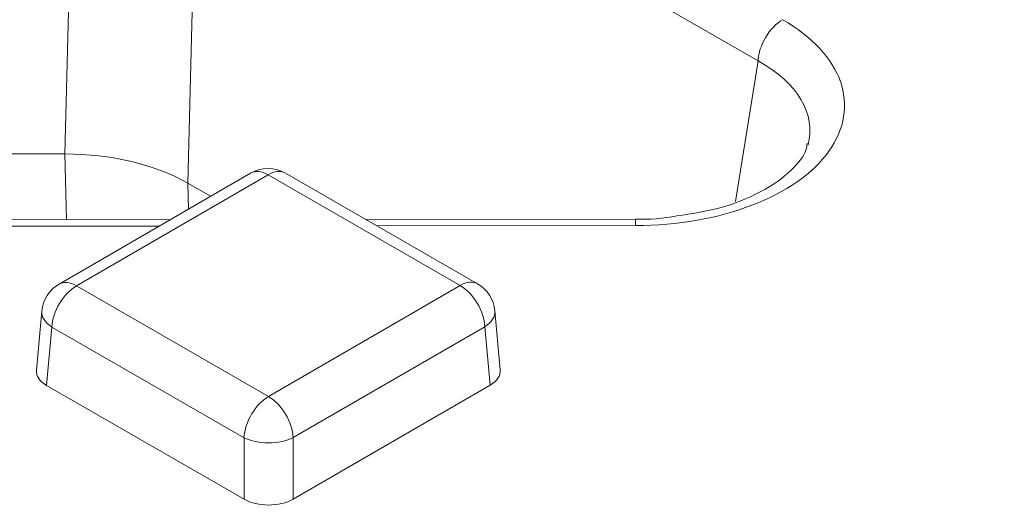
# Model space of a CAD drawing. Units: millimetres. Extents: x 0 to 288, y -261 to 204.
# Drawn here: x 48 to 51, y 159 to 161 of the extents above; entities that cross this region are included whole.
import ezdxf
from ezdxf import colors
from ezdxf.entities.mleader import LeaderData, LeaderLine
from ezdxf.math import Vec2, Vec3

# ---------------------------------------------------------------- set-up
doc = ezdxf.new("R2010")
doc.units = ezdxf.units.MM
doc.layers.add('M-3BR-25_V.03', color=7, linetype='Continuous')
doc.layers.add('Predeterminado', color=7, linetype='Continuous')

# ---------------------------------------------------------------- blocks, each defined once
blk = doc.blocks.new('SE')
at = {"layer": 'M-3BR-25_V.03', "color": 7, "linetype": 'Continuous', "lineweight": 13}
for p, q in [((47.8257, 160.1677), (47.8582, 161.4423)), ((48.2115, 161.3581), (48.1789, 160.0835)), ((49.8154, 160.4346), (48.2115, 161.3581)), ((49.7505, 160.0311), (49.8154, 160.4346)), ((33.8406, 160.1567), (47.8257, 160.1677)), ((47.8308, 159.979), (47.8257, 160.1677)), ((48.359, 160.1124), (47.809, 159.7941)), ((48.4091, 160.1075), (47.8591, 159.7892)), ((48.9605, 159.79), (48.4091, 160.1075)), ((49.0104, 159.795), (48.459, 160.1125)), ((48.1789, 160.0835), (48.181, 160.0094)), ((48.2441, 160.046), (48.1789, 160.0835)), ((48.1288, 159.9792), (43.74, 159.9758)), ((49.4636, 159.9802), (48.6898, 159.9796)), ((48.0971, 159.9608), (43.7719, 159.9574)), ((49.4637, 159.9619), (48.7216, 159.9613)), ((47.8591, 159.7892), (48.4105, 159.4717)), ((48.4105, 159.4717), (48.9605, 159.79)), ((47.7595, 159.7166), (47.7442, 159.5472)), ((49.0754, 159.5481), (49.0601, 159.7174)), ((47.7886, 159.671), (47.7734, 159.5034)), ((48.34, 159.3535), (47.7886, 159.671)), ((49.0312, 159.6719), (48.4813, 159.3536)), ((49.0464, 159.5044), (49.0312, 159.6719)), ((47.7734, 159.5034), (48.3401, 159.1771)), ((48.4813, 159.1772), (49.0464, 159.5044)), ((48.3401, 159.1771), (48.34, 159.3535)), ((48.4813, 159.3536), (48.4813, 159.1772))]:
    blk.add_line(p, q, dxfattribs=at)
for centre, radius, start, end in [((48.4091, 160.0259), 0.1, 60.0673, 120.0674), ((49.4802, 160.5151), 0.5351, 268.2196, 281.0445), ((47.8591, 159.7075), 0.1, 120.0674, 174.8137), ((48.9605, 159.7084), 0.1, 5.1871, 60.0673)]:
    blk.add_arc(centre, radius, start, end, dxfattribs=at)
for centre, major_axis, ratio, start_param, end_param in [((49.4589, 160.3088), (-0.6048, 0.0034), 0.573535, 1.581925, 3.931529), ((49.886, 160.4711), (-0.0499, -0.0867), 0.576566, 3.926313, 5.44475), ((49.4589, 160.2271), (-0.5055, -0.0112), 0.56359, 2.982738, 3.91716), ((47.8258, 159.8786), (0.5001, 0.0005), 0.578007, 0.786187, 1.57045), ((48.4091, 160.0259), (0.0501, -0.0865), 0.578133, 2.355515, 3.141593), ((48.4091, 160.0259), (-0.0499, -0.0867), 0.576566, 3.141593, 3.926313), ((49.4637, 159.8802), (0.0001, -0.1), 0.001108, 2.526113, 3.141593), ((47.8591, 159.7075), (0.0501, -0.0865), 0.578133, 2.355515, 3.141593), ((48.9605, 159.7084), (-0.0499, -0.0867), 0.576566, 3.141593, 3.926313), ((47.8591, 159.7075), (-0.0499, -0.0867), 0.576566, 3.926313, 5.44475), ((48.9605, 159.7084), (0.0501, -0.0865), 0.578133, 0.837079, 2.355515), ((47.8591, 159.7075), (0.0996, -0.009), 0.575689, 3.141593, 3.979187), ((48.9605, 159.7084), (-0.0996, -0.009), 0.575853, 2.306696, 3.141593), ((47.8443, 159.5442), (0.1003, 0), 0.575771, 3.089376, 3.926971), ((48.9753, 159.5451), (-0.1003, 0), 0.575771, 2.358913, 3.19381), ((48.4105, 159.39), (-0.0499, -0.0867), 0.576566, 3.926313, 5.44475), ((48.4105, 159.39), (0.0501, -0.0865), 0.578133, 0.837079, 2.355515), ((48.4105, 159.39), (-0.1, 0), 0.515421, 0.78806, 2.356118), ((48.4106, 159.2182), (0.1, 0), 0.578934, 3.929725, 5.497782)]:
    blk.add_ellipse(centre, major_axis=major_axis, ratio=ratio, start_param=start_param, end_param=end_param, dxfattribs=at)
blk.add_open_spline([(49.9564, 160.1985), (49.9559, 160.1915), (49.9537, 160.1702), (49.9145, 160.1185), (49.8291, 160.0572), (49.7095, 160.0091), (49.6265, 159.9962), (49.5827, 159.9899)], degree=3, knots=[0, 0, 0, 0, 0.090774, 0.318553, 0.563983, 0.804797, 1, 1, 1, 1], dxfattribs=at)
blk = doc.blocks.new('_DOT')
at = {"color": 0}
blk.add_line((0, 0), (-1, 0), dxfattribs=at)
at = {"color": 0, "const_width": 0.333}
blk.add_lwpolyline([(-0.1665, 0, 1), (0.1665, 0, 1)], format="xyb", close=True, dxfattribs=at)

msp = doc.modelspace()

# ---------------------------------------------------------------- block references
at = {"layer": 'Predeterminado'}
msp.add_blockref('SE', (0, 0), dxfattribs=at)

# ---------------------------------------------------------------- leaders
at = {"layer": 'Predeterminado', "color": 7, "linetype": 'Continuous', "lineweight": 25}
ml = msp.add_multileader_mtext('Standard', dxfattribs=at)
ml.set_content('{\\pxsm0.9;\\fArial TUR|b0||i0||c0|p34;\\W1.;Reja y marco imbornal Barcelona, con una dimensión máxima de abertura de 25 mm.\\P}', color=256)
ml.set_leader_properties()
ml.set_arrow_properties(name='DOT')
ml.build(insert=Vec2(0, 0))
ml.multileader.update_dxf_attribs({"leader_type": 0, "dogleg_length": 0, "arrow_head_size": 2.5})
ctx = ml.context
ctx.base_point, ctx.char_height, ctx.arrow_head_size, ctx.landing_gap_size = Vec3(7.5144, 191.8973), 2.5, 2.5, 0.875
notes = []
notes.append((ctx, [(0, (0, 0, 0), (0, 0), (1, 0), 1, [])]))
ctx.mtext.insert = Vec3(9.5144, 193.5136)
for ctx, leaders in notes:
    for number, flags, end, landing, length, lines in leaders:
        leader = LeaderData()
        leader.index, (leader.has_last_leader_line, leader.has_dogleg_vector, leader.attachment_direction) = number, flags
        leader.last_leader_point, leader.dogleg_vector, leader.dogleg_length = Vec3(end), Vec3(landing), length
        for number, points, colour, breaks in lines:
            line = LeaderLine()
            line.index, line.vertices, line.color, line.breaks = number, Vec3.list(points), colors.encode_raw_color(colour), breaks
            leader.lines.append(line)
        ctx.leaders.append(leader)

doc.saveas('drawing.dxf')
